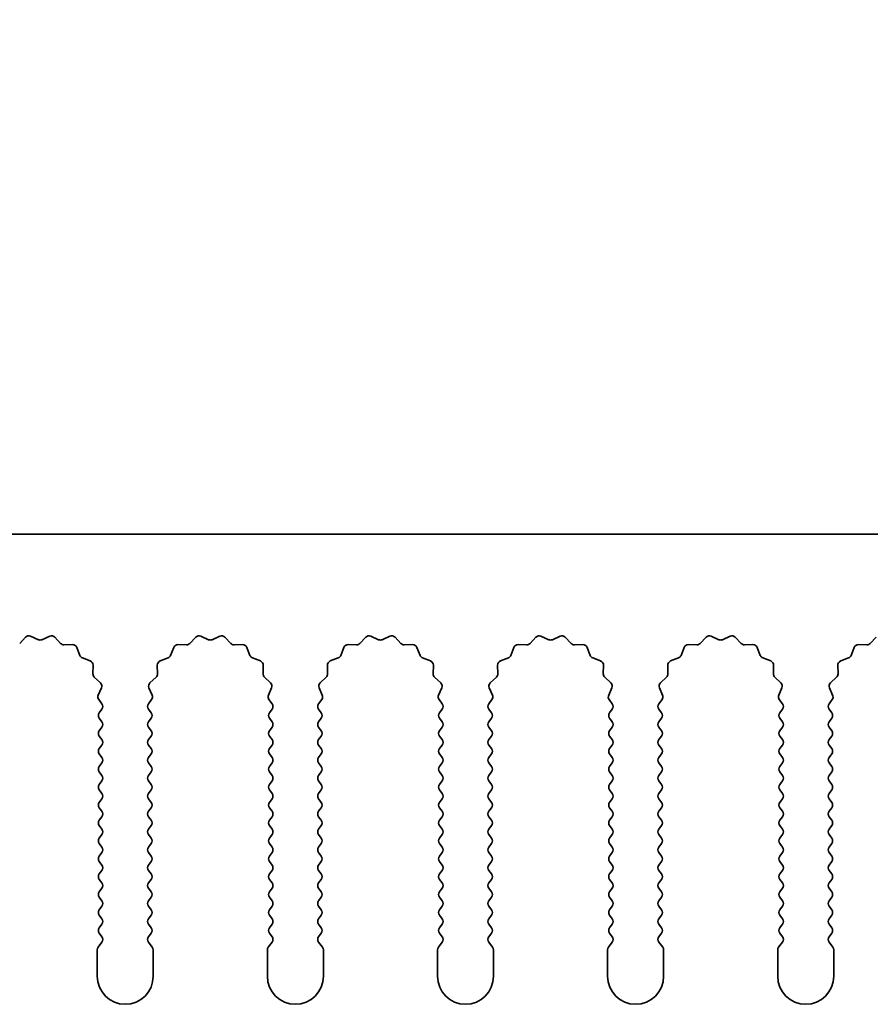
# Model space of a CAD drawing. Units: millimetres. Extents: x 0 to 9815, y 0 to 1686.
# Drawn here: x 4995 to 5033, y 1225 to 1269 of the extents above; entities that cross this region are included whole.
import ezdxf

# ---------------------------------------------------------------- set-up
doc = ezdxf.new("R2010")
doc.units = ezdxf.units.MM
doc.header["$LTSCALE"] = 5
doc.layers.get('Defpoints').update_dxf_attribs({"lineweight": 25})
doc.layers.add('Dimension (ISO)', color=7, linetype='Continuous', lineweight=18)
doc.layers.add('Visible (ISO)', color=7, linetype='Continuous', lineweight=35)
doc.styles.add('Note Text (TK)', font='txt')
doc.dimstyles.new('Default - Method 1b (TK)', dxfattribs={"dimscale": 5, "dimtxt": 2.5, "dimasz": 2.5, "dimexe": 1, "dimexo": 1.5, "dimgap": 1, "dimtad": 1, "dimtoh": 1, "dimrnd": 1e-08, "dimdsep": 46, "dimtxsty": 'Note Text (TK)', "dimcen": 0.09, "dimdle": 5, "dimclrd": 100, "dimclre": 100, "dimclrt": 7, "dimadec": 1, "dimazin": 1, "dimtfac": 1, "dimtmove": 0, "dimatfit": 3, "dimfxl": 0, "dimtolj": 1, "dimlwd": -1, "dimlwe": -1, "dimarcsym": 0})

# ---------------------------------------------------------------- blocks, each defined once
blk = doc.blocks.new('_DotSmall')
at = {"color": 0, "linetype": 'ByBlock', "const_width": 0.5}
blk.add_lwpolyline([(-0.0625, 0, 1), (0.0625, 0, 1)], format="xyb", close=True, dxfattribs=at)
blk = doc.blocks.new('*D95')
at = {"layer": 'Defpoints', "color": 0, "transparency": 16777216}
for p in [(5105.169, 1306.128), (4826.169, 1246.128), (5105.169, 1246.128)]:
    blk.add_point(p, dxfattribs=at)
at = {"layer": 'Dimension (ISO)', "color": 100, "transparency": 16777216}
for p, q in [((4826.169, 1253.628), (4826.169, 1311.128)), ((5105.169, 1253.628), (5105.169, 1311.128)), ((4826.169, 1306.128), (5105.169, 1306.128))]:
    blk.add_line(p, q, dxfattribs=at)
at = {"layer": 'Dimension (ISO)', "color": 100, "transparency": 16777216, "xscale": 12.5, "yscale": 12.5, "zscale": 12.5, "rotation": 180}
blk.add_blockref('_DotSmall', (4826.169, 1306.128), dxfattribs=at)
at = {"layer": 'Dimension (ISO)', "color": 100, "transparency": 16777216, "xscale": 12.5, "yscale": 12.5, "zscale": 12.5}
blk.add_blockref('_DotSmall', (5105.169, 1306.128), dxfattribs=at)
at = {"layer": 'Dimension (ISO)', "color": 7, "transparency": 16777216, "insert": (4953.042, 1317.378), "char_height": 12.5, "attachment_point": 4, "style": 'Note Text (TK)'}
blk.add_mtext('\\A1;279', dxfattribs=at)
blk = doc.blocks.new('*D99')
at = {"layer": 'Defpoints', "color": 0, "transparency": 16777216}
for p in [(4966.284, 1241.193), (4965.669, 1240.128)]:
    blk.add_point(p, dxfattribs=at)
at = {"layer": 'Dimension (ISO)', "color": 100, "transparency": 16777216}
for p, q in [((4989.343, 1281.131), (4972.534, 1252.018)), ((5022.761, 1281.131), (4989.343, 1281.131))]:
    blk.add_line(p, q, dxfattribs=at)
blk.add_solid([(4970.73, 1253.06), (4974.338, 1250.976), (4966.284, 1241.193)], dxfattribs=at)
at = {"layer": 'Dimension (ISO)', "color": 7, "transparency": 16777216, "insert": (4995.559, 1292.381), "char_height": 12.5, "attachment_point": 4, "style": 'Note Text (TK)'}
blk.add_mtext('\\A1; \\fＭＳ Ｐゴシック|b0|i0;\\H12.5000;M3', dxfattribs=at)

msp = doc.modelspace()

# ---------------------------------------------------------------- linework, layer by layer
at = {"layer": 'Visible (ISO)'}
for p, q in [((5105.1695, 1246.128), (4826.1695, 1246.128)), ((4995.0046, 1241.2476), (4995.2665, 1241.5218)), ((4995.4918, 1241.5666), (4995.8388, 1241.4136)), ((4996.0002, 1241.4136), (4996.3471, 1241.5666)), ((4996.5724, 1241.5218), (4996.8344, 1241.2476)), ((5002.6046, 1241.2476), (5002.8665, 1241.5218)), ((5003.0918, 1241.5666), (5003.4388, 1241.4136)), ((5003.6002, 1241.4136), (5003.9471, 1241.5666)), ((5004.1724, 1241.5218), (5004.4344, 1241.2476)), ((5010.2046, 1241.2476), (5010.4665, 1241.5218)), ((5010.6918, 1241.5666), (5011.0388, 1241.4136)), ((5011.2002, 1241.4136), (5011.5471, 1241.5666)), ((5011.7724, 1241.5218), (5012.0344, 1241.2476)), ((5017.8046, 1241.2476), (5018.0665, 1241.5218)), ((5018.2918, 1241.5666), (5018.6388, 1241.4136)), ((5018.8002, 1241.4136), (5019.1471, 1241.5666)), ((5019.3724, 1241.5218), (5019.6344, 1241.2476)), ((5025.4046, 1241.2476), (5025.6665, 1241.5218)), ((5025.8918, 1241.5666), (5026.2388, 1241.4136)), ((5026.4002, 1241.4136), (5026.7471, 1241.5666)), ((5026.9724, 1241.5218), (5027.2344, 1241.2476)), ((5033.0046, 1241.2476), (5033.2665, 1241.5218)), ((4996.9835, 1241.1859), (4997.3626, 1241.1945)), ((4997.5536, 1241.0669), (4997.6907, 1240.7133)), ((5001.7483, 1240.7133), (5001.8854, 1241.0669)), ((5002.0764, 1241.1945), (5002.4554, 1241.1859)), ((5004.5835, 1241.1859), (5004.9626, 1241.1945)), ((5005.1536, 1241.0669), (5005.2907, 1240.7133)), ((5009.3483, 1240.7133), (5009.4854, 1241.0669)), ((5009.6764, 1241.1945), (5010.0554, 1241.1859)), ((5012.1835, 1241.1859), (5012.5626, 1241.1945)), ((5012.7536, 1241.0669), (5012.8907, 1240.7133)), ((5016.9483, 1240.7133), (5017.0854, 1241.0669)), ((5017.2764, 1241.1945), (5017.6554, 1241.1859)), ((5019.7835, 1241.1859), (5020.1626, 1241.1945)), ((5020.3536, 1241.0669), (5020.4907, 1240.7133)), ((5024.5483, 1240.7133), (5024.6854, 1241.0669)), ((5024.8764, 1241.1945), (5025.2554, 1241.1859)), ((5027.3835, 1241.1859), (5027.7626, 1241.1945)), ((5027.9536, 1241.0669), (5028.0907, 1240.7133)), ((5032.1483, 1240.7133), (5032.2854, 1241.0669)), ((5032.4764, 1241.1945), (5032.8554, 1241.1859)), ((4997.8048, 1240.5992), (4998.1584, 1240.4621)), ((5001.2806, 1240.4621), (5001.6341, 1240.5992)), ((5005.4048, 1240.5992), (5005.7584, 1240.4621)), ((5008.8806, 1240.4621), (5009.2341, 1240.5992)), ((5013.0048, 1240.5992), (5013.3584, 1240.4621)), ((5016.4806, 1240.4621), (5016.8341, 1240.5992)), ((5020.6048, 1240.5992), (5020.9584, 1240.4621)), ((5024.0806, 1240.4621), (5024.4341, 1240.5992)), ((5028.2048, 1240.5992), (5028.5584, 1240.4621)), ((5031.6806, 1240.4621), (5032.0341, 1240.5992)), ((4998.286, 1240.2711), (4998.2774, 1239.892)), ((5001.1616, 1239.892), (5001.153, 1240.2711)), ((5005.886, 1240.2711), (5005.8774, 1239.892)), ((5008.7616, 1239.892), (5008.753, 1240.2711)), ((5013.486, 1240.2711), (5013.4774, 1239.892)), ((5016.3616, 1239.892), (5016.353, 1240.2711)), ((5021.086, 1240.2711), (5021.0774, 1239.892)), ((5023.9616, 1239.892), (5023.953, 1240.2711)), ((5028.686, 1240.2711), (5028.6774, 1239.892)), ((5031.5616, 1239.892), (5031.553, 1240.2711)), ((4998.3391, 1239.7429), (4998.6133, 1239.4809)), ((5000.8257, 1239.4809), (5001.0998, 1239.7429)), ((5005.9391, 1239.7429), (5006.2133, 1239.4809)), ((5008.4257, 1239.4809), (5008.6998, 1239.7429)), ((5013.5391, 1239.7429), (5013.8133, 1239.4809)), ((5016.0257, 1239.4809), (5016.2998, 1239.7429)), ((5021.1391, 1239.7429), (5021.4133, 1239.4809)), ((5023.6257, 1239.4809), (5023.8998, 1239.7429)), ((5028.7391, 1239.7429), (5029.0133, 1239.4809)), ((5031.2257, 1239.4809), (5031.4998, 1239.7429)), ((4998.6581, 1239.2556), (4998.5167, 1238.9351)), ((5000.9222, 1238.9351), (5000.7809, 1239.2556)), ((5006.2581, 1239.2556), (5006.1167, 1238.9351)), ((5008.5222, 1238.9351), (5008.3809, 1239.2556)), ((5013.8581, 1239.2556), (5013.7167, 1238.9351)), ((5016.1222, 1238.9351), (5015.9809, 1239.2556)), ((5021.4581, 1239.2556), (5021.3167, 1238.9351)), ((5023.7222, 1238.9351), (5023.5809, 1239.2556)), ((5029.0581, 1239.2556), (5028.9167, 1238.9351)), ((5031.3222, 1238.9351), (5031.1809, 1239.2556)), ((4998.5397, 1238.7344), (4998.6795, 1238.548)), ((5000.7595, 1238.548), (5000.8993, 1238.7344)), ((5006.1397, 1238.7344), (5006.2795, 1238.548)), ((5008.3595, 1238.548), (5008.4993, 1238.7344)), ((5013.7397, 1238.7344), (5013.8795, 1238.548)), ((5015.9595, 1238.548), (5016.0993, 1238.7344)), ((5021.3397, 1238.7344), (5021.4795, 1238.548)), ((5023.5595, 1238.548), (5023.6993, 1238.7344)), ((5028.9397, 1238.7344), (5029.0795, 1238.548)), ((5031.1595, 1238.548), (5031.2993, 1238.7344)), ((4998.6795, 1238.308), (4998.5595, 1238.148)), ((5000.8795, 1238.148), (5000.7595, 1238.308)), ((5006.2795, 1238.308), (5006.1595, 1238.148)), ((5008.4795, 1238.148), (5008.3595, 1238.308)), ((5013.8795, 1238.308), (5013.7595, 1238.148)), ((5016.0795, 1238.148), (5015.9595, 1238.308)), ((5021.4795, 1238.308), (5021.3595, 1238.148)), ((5023.6795, 1238.148), (5023.5595, 1238.308)), ((5029.0795, 1238.308), (5028.9595, 1238.148)), ((5031.2795, 1238.148), (5031.1595, 1238.308)), ((4998.5595, 1237.908), (4998.6795, 1237.748)), ((4998.6795, 1237.508), (4998.5595, 1237.348)), ((5000.7595, 1237.748), (5000.8795, 1237.908)), ((5000.8795, 1237.348), (5000.7595, 1237.508)), ((5006.1595, 1237.908), (5006.2795, 1237.748)), ((5006.2795, 1237.508), (5006.1595, 1237.348)), ((5008.3595, 1237.748), (5008.4795, 1237.908)), ((5008.4795, 1237.348), (5008.3595, 1237.508)), ((5013.7595, 1237.908), (5013.8795, 1237.748)), ((5013.8795, 1237.508), (5013.7595, 1237.348)), ((5015.9595, 1237.748), (5016.0795, 1237.908)), ((5016.0795, 1237.348), (5015.9595, 1237.508)), ((5021.3595, 1237.908), (5021.4795, 1237.748)), ((5021.4795, 1237.508), (5021.3595, 1237.348)), ((5023.5595, 1237.748), (5023.6795, 1237.908)), ((5023.6795, 1237.348), (5023.5595, 1237.508)), ((5028.9595, 1237.908), (5029.0795, 1237.748)), ((5029.0795, 1237.508), (5028.9595, 1237.348)), ((5031.1595, 1237.748), (5031.2795, 1237.908)), ((5031.2795, 1237.348), (5031.1595, 1237.508)), ((4998.5595, 1237.108), (4998.6795, 1236.948)), ((5000.7595, 1236.948), (5000.8795, 1237.108)), ((5006.1595, 1237.108), (5006.2795, 1236.948)), ((5008.3595, 1236.948), (5008.4795, 1237.108)), ((5013.7595, 1237.108), (5013.8795, 1236.948)), ((5015.9595, 1236.948), (5016.0795, 1237.108)), ((5021.3595, 1237.108), (5021.4795, 1236.948)), ((5023.5595, 1236.948), (5023.6795, 1237.108)), ((5028.9595, 1237.108), (5029.0795, 1236.948)), ((5031.1595, 1236.948), (5031.2795, 1237.108)), ((4998.6795, 1236.708), (4998.5595, 1236.548)), ((5000.8795, 1236.548), (5000.7595, 1236.708)), ((5006.2795, 1236.708), (5006.1595, 1236.548)), ((5008.4795, 1236.548), (5008.3595, 1236.708)), ((5013.8795, 1236.708), (5013.7595, 1236.548)), ((5016.0795, 1236.548), (5015.9595, 1236.708)), ((5021.4795, 1236.708), (5021.3595, 1236.548)), ((5023.6795, 1236.548), (5023.5595, 1236.708)), ((5029.0795, 1236.708), (5028.9595, 1236.548)), ((5031.2795, 1236.548), (5031.1595, 1236.708)), ((4998.5595, 1236.308), (4998.6795, 1236.148)), ((5000.7595, 1236.148), (5000.8795, 1236.308)), ((5006.1595, 1236.308), (5006.2795, 1236.148)), ((5008.3595, 1236.148), (5008.4795, 1236.308)), ((5013.7595, 1236.308), (5013.8795, 1236.148)), ((5015.9595, 1236.148), (5016.0795, 1236.308)), ((5021.3595, 1236.308), (5021.4795, 1236.148)), ((5023.5595, 1236.148), (5023.6795, 1236.308)), ((5028.9595, 1236.308), (5029.0795, 1236.148)), ((5031.1595, 1236.148), (5031.2795, 1236.308)), ((4998.6795, 1235.908), (4998.5595, 1235.748)), ((5000.8795, 1235.748), (5000.7595, 1235.908)), ((5006.2795, 1235.908), (5006.1595, 1235.748)), ((5008.4795, 1235.748), (5008.3595, 1235.908)), ((5013.8795, 1235.908), (5013.7595, 1235.748)), ((5016.0795, 1235.748), (5015.9595, 1235.908)), ((5021.4795, 1235.908), (5021.3595, 1235.748)), ((5023.6795, 1235.748), (5023.5595, 1235.908)), ((5029.0795, 1235.908), (5028.9595, 1235.748)), ((5031.2795, 1235.748), (5031.1595, 1235.908)), ((4998.5595, 1235.508), (4998.6795, 1235.348)), ((5000.7595, 1235.348), (5000.8795, 1235.508)), ((5006.1595, 1235.508), (5006.2795, 1235.348)), ((5008.3595, 1235.348), (5008.4795, 1235.508)), ((5013.7595, 1235.508), (5013.8795, 1235.348)), ((5015.9595, 1235.348), (5016.0795, 1235.508)), ((5021.3595, 1235.508), (5021.4795, 1235.348)), ((5023.5595, 1235.348), (5023.6795, 1235.508)), ((5028.9595, 1235.508), (5029.0795, 1235.348)), ((5031.1595, 1235.348), (5031.2795, 1235.508)), ((4998.6795, 1235.108), (4998.5595, 1234.948)), ((5000.8795, 1234.948), (5000.7595, 1235.108)), ((5006.2795, 1235.108), (5006.1595, 1234.948)), ((5008.4795, 1234.948), (5008.3595, 1235.108)), ((5013.8795, 1235.108), (5013.7595, 1234.948)), ((5016.0795, 1234.948), (5015.9595, 1235.108)), ((5021.4795, 1235.108), (5021.3595, 1234.948)), ((5023.6795, 1234.948), (5023.5595, 1235.108)), ((5029.0795, 1235.108), (5028.9595, 1234.948)), ((5031.2795, 1234.948), (5031.1595, 1235.108)), ((4998.5595, 1234.708), (4998.6795, 1234.548)), ((5000.7595, 1234.548), (5000.8795, 1234.708)), ((5006.1595, 1234.708), (5006.2795, 1234.548)), ((5008.3595, 1234.548), (5008.4795, 1234.708)), ((5013.7595, 1234.708), (5013.8795, 1234.548)), ((5015.9595, 1234.548), (5016.0795, 1234.708)), ((5021.3595, 1234.708), (5021.4795, 1234.548)), ((5023.5595, 1234.548), (5023.6795, 1234.708)), ((5028.9595, 1234.708), (5029.0795, 1234.548)), ((5031.1595, 1234.548), (5031.2795, 1234.708)), ((4998.6795, 1234.308), (4998.5595, 1234.148)), ((5000.8795, 1234.148), (5000.7595, 1234.308)), ((5006.2795, 1234.308), (5006.1595, 1234.148)), ((5008.4795, 1234.148), (5008.3595, 1234.308)), ((5013.8795, 1234.308), (5013.7595, 1234.148)), ((5016.0795, 1234.148), (5015.9595, 1234.308)), ((5021.4795, 1234.308), (5021.3595, 1234.148)), ((5023.6795, 1234.148), (5023.5595, 1234.308)), ((5029.0795, 1234.308), (5028.9595, 1234.148)), ((5031.2795, 1234.148), (5031.1595, 1234.308)), ((4998.5595, 1233.908), (4998.6795, 1233.748)), ((5000.7595, 1233.748), (5000.8795, 1233.908)), ((5006.1595, 1233.908), (5006.2795, 1233.748)), ((5008.3595, 1233.748), (5008.4795, 1233.908)), ((5013.7595, 1233.908), (5013.8795, 1233.748)), ((5015.9595, 1233.748), (5016.0795, 1233.908)), ((5021.3595, 1233.908), (5021.4795, 1233.748)), ((5023.5595, 1233.748), (5023.6795, 1233.908)), ((5028.9595, 1233.908), (5029.0795, 1233.748)), ((5031.1595, 1233.748), (5031.2795, 1233.908)), ((4998.6795, 1233.508), (4998.5595, 1233.348)), ((4998.5595, 1233.108), (4998.6795, 1232.948)), ((5000.8795, 1233.348), (5000.7595, 1233.508)), ((5000.7595, 1232.948), (5000.8795, 1233.108)), ((5006.2795, 1233.508), (5006.1595, 1233.348)), ((5006.1595, 1233.108), (5006.2795, 1232.948)), ((5008.4795, 1233.348), (5008.3595, 1233.508)), ((5008.3595, 1232.948), (5008.4795, 1233.108)), ((5013.8795, 1233.508), (5013.7595, 1233.348)), ((5013.7595, 1233.108), (5013.8795, 1232.948)), ((5016.0795, 1233.348), (5015.9595, 1233.508)), ((5015.9595, 1232.948), (5016.0795, 1233.108)), ((5021.4795, 1233.508), (5021.3595, 1233.348)), ((5021.3595, 1233.108), (5021.4795, 1232.948)), ((5023.6795, 1233.348), (5023.5595, 1233.508)), ((5023.5595, 1232.948), (5023.6795, 1233.108)), ((5029.0795, 1233.508), (5028.9595, 1233.348)), ((5028.9595, 1233.108), (5029.0795, 1232.948)), ((5031.2795, 1233.348), (5031.1595, 1233.508)), ((5031.1595, 1232.948), (5031.2795, 1233.108)), ((4998.6795, 1232.708), (4998.5595, 1232.548)), ((5000.8795, 1232.548), (5000.7595, 1232.708)), ((5006.2795, 1232.708), (5006.1595, 1232.548)), ((5008.4795, 1232.548), (5008.3595, 1232.708)), ((5013.8795, 1232.708), (5013.7595, 1232.548)), ((5016.0795, 1232.548), (5015.9595, 1232.708)), ((5021.4795, 1232.708), (5021.3595, 1232.548)), ((5023.6795, 1232.548), (5023.5595, 1232.708)), ((5029.0795, 1232.708), (5028.9595, 1232.548)), ((5031.2795, 1232.548), (5031.1595, 1232.708)), ((4998.5595, 1232.308), (4998.6795, 1232.148)), ((5000.7595, 1232.148), (5000.8795, 1232.308)), ((5006.1595, 1232.308), (5006.2795, 1232.148)), ((5008.3595, 1232.148), (5008.4795, 1232.308)), ((5013.7595, 1232.308), (5013.8795, 1232.148)), ((5015.9595, 1232.148), (5016.0795, 1232.308)), ((5021.3595, 1232.308), (5021.4795, 1232.148)), ((5023.5595, 1232.148), (5023.6795, 1232.308)), ((5028.9595, 1232.308), (5029.0795, 1232.148)), ((5031.1595, 1232.148), (5031.2795, 1232.308)), ((4998.6795, 1231.908), (4998.5595, 1231.748)), ((5000.8795, 1231.748), (5000.7595, 1231.908)), ((5006.2795, 1231.908), (5006.1595, 1231.748)), ((5008.4795, 1231.748), (5008.3595, 1231.908)), ((5013.8795, 1231.908), (5013.7595, 1231.748)), ((5016.0795, 1231.748), (5015.9595, 1231.908)), ((5021.4795, 1231.908), (5021.3595, 1231.748)), ((5023.6795, 1231.748), (5023.5595, 1231.908)), ((5029.0795, 1231.908), (5028.9595, 1231.748)), ((5031.2795, 1231.748), (5031.1595, 1231.908)), ((4998.5595, 1231.508), (4998.6795, 1231.348)), ((5000.7595, 1231.348), (5000.8795, 1231.508)), ((5006.1595, 1231.508), (5006.2795, 1231.348)), ((5008.3595, 1231.348), (5008.4795, 1231.508)), ((5013.7595, 1231.508), (5013.8795, 1231.348)), ((5015.9595, 1231.348), (5016.0795, 1231.508)), ((5021.3595, 1231.508), (5021.4795, 1231.348)), ((5023.5595, 1231.348), (5023.6795, 1231.508)), ((5028.9595, 1231.508), (5029.0795, 1231.348)), ((5031.1595, 1231.348), (5031.2795, 1231.508)), ((4998.6795, 1231.108), (4998.5595, 1230.948)), ((5000.8795, 1230.948), (5000.7595, 1231.108)), ((5006.2795, 1231.108), (5006.1595, 1230.948)), ((5008.4795, 1230.948), (5008.3595, 1231.108)), ((5013.8795, 1231.108), (5013.7595, 1230.948)), ((5016.0795, 1230.948), (5015.9595, 1231.108)), ((5021.4795, 1231.108), (5021.3595, 1230.948)), ((5023.6795, 1230.948), (5023.5595, 1231.108)), ((5029.0795, 1231.108), (5028.9595, 1230.948)), ((5031.2795, 1230.948), (5031.1595, 1231.108)), ((4998.5595, 1230.708), (4998.6795, 1230.548)), ((5000.7595, 1230.548), (5000.8795, 1230.708)), ((5006.1595, 1230.708), (5006.2795, 1230.548)), ((5008.3595, 1230.548), (5008.4795, 1230.708)), ((5013.7595, 1230.708), (5013.8795, 1230.548)), ((5015.9595, 1230.548), (5016.0795, 1230.708)), ((5021.3595, 1230.708), (5021.4795, 1230.548)), ((5023.5595, 1230.548), (5023.6795, 1230.708)), ((5028.9595, 1230.708), (5029.0795, 1230.548)), ((5031.1595, 1230.548), (5031.2795, 1230.708)), ((4998.6795, 1230.308), (4998.5595, 1230.148)), ((5000.8795, 1230.148), (5000.7595, 1230.308)), ((5006.2795, 1230.308), (5006.1595, 1230.148)), ((5008.4795, 1230.148), (5008.3595, 1230.308)), ((5013.8795, 1230.308), (5013.7595, 1230.148)), ((5016.0795, 1230.148), (5015.9595, 1230.308)), ((5021.4795, 1230.308), (5021.3595, 1230.148)), ((5023.6795, 1230.148), (5023.5595, 1230.308)), ((5029.0795, 1230.308), (5028.9595, 1230.148)), ((5031.2795, 1230.148), (5031.1595, 1230.308)), ((4998.5595, 1229.908), (4998.6795, 1229.748)), ((5000.7595, 1229.748), (5000.8795, 1229.908)), ((5006.1595, 1229.908), (5006.2795, 1229.748)), ((5008.3595, 1229.748), (5008.4795, 1229.908)), ((5013.7595, 1229.908), (5013.8795, 1229.748)), ((5015.9595, 1229.748), (5016.0795, 1229.908)), ((5021.3595, 1229.908), (5021.4795, 1229.748)), ((5023.5595, 1229.748), (5023.6795, 1229.908)), ((5028.9595, 1229.908), (5029.0795, 1229.748)), ((5031.1595, 1229.748), (5031.2795, 1229.908)), ((4998.6795, 1229.508), (4998.5595, 1229.348)), ((5000.8795, 1229.348), (5000.7595, 1229.508)), ((5006.2795, 1229.508), (5006.1595, 1229.348)), ((5008.4795, 1229.348), (5008.3595, 1229.508)), ((5013.8795, 1229.508), (5013.7595, 1229.348)), ((5016.0795, 1229.348), (5015.9595, 1229.508)), ((5021.4795, 1229.508), (5021.3595, 1229.348)), ((5023.6795, 1229.348), (5023.5595, 1229.508)), ((5029.0795, 1229.508), (5028.9595, 1229.348)), ((5031.2795, 1229.348), (5031.1595, 1229.508)), ((4998.5595, 1229.108), (4998.6795, 1228.948)), ((4998.6795, 1228.708), (4998.5595, 1228.548)), ((5000.7595, 1228.948), (5000.8795, 1229.108)), ((5000.8795, 1228.548), (5000.7595, 1228.708)), ((5006.1595, 1229.108), (5006.2795, 1228.948)), ((5006.2795, 1228.708), (5006.1595, 1228.548)), ((5008.3595, 1228.948), (5008.4795, 1229.108)), ((5008.4795, 1228.548), (5008.3595, 1228.708)), ((5013.7595, 1229.108), (5013.8795, 1228.948)), ((5013.8795, 1228.708), (5013.7595, 1228.548)), ((5015.9595, 1228.948), (5016.0795, 1229.108)), ((5016.0795, 1228.548), (5015.9595, 1228.708)), ((5021.3595, 1229.108), (5021.4795, 1228.948)), ((5021.4795, 1228.708), (5021.3595, 1228.548)), ((5023.5595, 1228.948), (5023.6795, 1229.108)), ((5023.6795, 1228.548), (5023.5595, 1228.708)), ((5028.9595, 1229.108), (5029.0795, 1228.948)), ((5029.0795, 1228.708), (5028.9595, 1228.548)), ((5031.1595, 1228.948), (5031.2795, 1229.108)), ((5031.2795, 1228.548), (5031.1595, 1228.708)), ((4998.5595, 1228.308), (4998.6795, 1228.148)), ((5000.7595, 1228.148), (5000.8795, 1228.308)), ((5006.1595, 1228.308), (5006.2795, 1228.148)), ((5008.3595, 1228.148), (5008.4795, 1228.308)), ((5013.7595, 1228.308), (5013.8795, 1228.148)), ((5015.9595, 1228.148), (5016.0795, 1228.308)), ((5021.3595, 1228.308), (5021.4795, 1228.148)), ((5023.5595, 1228.148), (5023.6795, 1228.308)), ((5028.9595, 1228.308), (5029.0795, 1228.148)), ((5031.1595, 1228.148), (5031.2795, 1228.308)), ((4998.6795, 1227.908), (4998.5095, 1227.6813)), ((5000.9295, 1227.6813), (5000.7595, 1227.908)), ((5006.2795, 1227.908), (5006.1095, 1227.6813)), ((5008.5295, 1227.6813), (5008.3595, 1227.908)), ((5013.8795, 1227.908), (5013.7095, 1227.6813)), ((5016.1295, 1227.6813), (5015.9595, 1227.908)), ((5021.4795, 1227.908), (5021.3095, 1227.6813)), ((5023.7295, 1227.6813), (5023.5595, 1227.908)), ((5029.0795, 1227.908), (5028.9095, 1227.6813)), ((5031.3295, 1227.6813), (5031.1595, 1227.908)), ((4998.4695, 1227.5613), (4998.4695, 1226.378)), ((5000.9695, 1226.378), (5000.9695, 1227.5613)), ((5006.0695, 1227.5613), (5006.0695, 1226.378)), ((5008.5695, 1226.378), (5008.5695, 1227.5613)), ((5013.6695, 1227.5613), (5013.6695, 1226.378)), ((5016.1695, 1226.378), (5016.1695, 1227.5613)), ((5021.2695, 1227.5613), (5021.2695, 1226.378)), ((5023.7695, 1226.378), (5023.7695, 1227.5613)), ((5028.8695, 1227.5613), (5028.8695, 1226.378)), ((5031.3695, 1226.378), (5031.3695, 1227.5613))]:
    msp.add_line(p, q, dxfattribs=at)
for centre, radius, start, end in [((4995.4111, 1241.3836), 0.2, 66.19918, 136.30082), ((4996.4278, 1241.3836), 0.2, 43.69918, 113.80082), ((5003.0111, 1241.3836), 0.2, 66.19918, 136.30082), ((5004.0278, 1241.3836), 0.2, 43.69918, 113.80082), ((5010.6111, 1241.3836), 0.2, 66.19918, 136.30082), ((5011.6278, 1241.3836), 0.2, 43.69918, 113.80082), ((5018.2111, 1241.3836), 0.2, 66.19918, 136.30082), ((5019.2278, 1241.3836), 0.2, 43.69918, 113.80082), ((5025.8111, 1241.3836), 0.2, 66.19918, 136.30082), ((5026.8278, 1241.3836), 0.2, 43.69918, 113.80082), ((4995.9195, 1241.5966), 0.2, 246.19918, 293.80082), ((4996.979, 1241.3858), 0.2, 223.69918, 271.30082), ((4997.3671, 1240.9945), 0.2, 21.19918, 91.30082), ((5002.0718, 1240.9945), 0.2, 88.69918, 158.80082), ((5002.46, 1241.3858), 0.2, 268.69918, 316.30082), ((5003.5195, 1241.5966), 0.2, 246.19918, 293.80082), ((5004.579, 1241.3858), 0.2, 223.69918, 271.30082), ((5004.9671, 1240.9945), 0.2, 21.19918, 91.30082), ((5009.6718, 1240.9945), 0.2, 88.69918, 158.80082), ((5010.06, 1241.3858), 0.2, 268.69918, 316.30082), ((5011.1195, 1241.5966), 0.2, 246.19918, 293.80082), ((5012.179, 1241.3858), 0.2, 223.69918, 271.30082), ((5012.5671, 1240.9945), 0.2, 21.19918, 91.30082), ((5017.2718, 1240.9945), 0.2, 88.69918, 158.80082), ((5017.66, 1241.3858), 0.2, 268.69918, 316.30082), ((5018.7195, 1241.5966), 0.2, 246.19918, 293.80082), ((5019.779, 1241.3858), 0.2, 223.69918, 271.30082), ((5020.1671, 1240.9945), 0.2, 21.19918, 91.30082), ((5024.8718, 1240.9945), 0.2, 88.69918, 158.80082), ((5025.26, 1241.3858), 0.2, 268.69918, 316.30082), ((5026.3195, 1241.5966), 0.2, 246.19918, 293.80082), ((5027.379, 1241.3858), 0.2, 223.69918, 271.30082), ((5027.7671, 1240.9945), 0.2, 21.19918, 91.30082), ((5032.4718, 1240.9945), 0.2, 88.69918, 158.80082), ((5032.86, 1241.3858), 0.2, 268.69918, 316.30082), ((4997.8772, 1240.7857), 0.2, 201.19918, 248.80082), ((5001.5618, 1240.7857), 0.2, 291.19918, 338.80082), ((5005.4772, 1240.7857), 0.2, 201.19918, 248.80082), ((5009.1618, 1240.7857), 0.2, 291.19918, 338.80082), ((5013.0772, 1240.7857), 0.2, 201.19918, 248.80082), ((5016.7618, 1240.7857), 0.2, 291.19918, 338.80082), ((5020.6772, 1240.7857), 0.2, 201.19918, 248.80082), ((5024.3618, 1240.7857), 0.2, 291.19918, 338.80082), ((5028.2772, 1240.7857), 0.2, 201.19918, 248.80082), ((5031.9618, 1240.7857), 0.2, 291.19918, 338.80082), ((4998.086, 1240.2756), 0.2, 358.69918, 68.80082), ((5001.3529, 1240.2756), 0.2, 111.19918, 181.30082), ((5005.686, 1240.2756), 0.2, 358.69918, 68.80082), ((5008.9529, 1240.2756), 0.2, 111.19918, 181.30082), ((5013.286, 1240.2756), 0.2, 358.69918, 68.80082), ((5016.5529, 1240.2756), 0.2, 111.19918, 181.30082), ((5020.886, 1240.2756), 0.2, 358.69918, 68.80082), ((5024.1529, 1240.2756), 0.2, 111.19918, 181.30082), ((5028.486, 1240.2756), 0.2, 358.69918, 68.80082), ((5031.7529, 1240.2756), 0.2, 111.19918, 181.30082), ((4998.4773, 1239.8875), 0.2, 178.69918, 226.30082), ((5000.9616, 1239.8875), 0.2, 313.69918, 1.30082), ((5006.0773, 1239.8875), 0.2, 178.69918, 226.30082), ((5008.5616, 1239.8875), 0.2, 313.69918, 1.30082), ((5013.6773, 1239.8875), 0.2, 178.69918, 226.30082), ((5016.1616, 1239.8875), 0.2, 313.69918, 1.30082), ((5021.2773, 1239.8875), 0.2, 178.69918, 226.30082), ((5023.7616, 1239.8875), 0.2, 313.69918, 1.30082), ((5028.8773, 1239.8875), 0.2, 178.69918, 226.30082), ((5031.3616, 1239.8875), 0.2, 313.69918, 1.30082), ((4998.4751, 1239.3363), 0.2, 336.19918, 46.30082), ((5000.9638, 1239.3363), 0.2, 133.69918, 203.80082), ((5006.0751, 1239.3363), 0.2, 336.19918, 46.30082), ((5008.5638, 1239.3363), 0.2, 133.69918, 203.80082), ((5013.6751, 1239.3363), 0.2, 336.19918, 46.30082), ((5016.1638, 1239.3363), 0.2, 133.69918, 203.80082), ((5021.2751, 1239.3363), 0.2, 336.19918, 46.30082), ((5023.7638, 1239.3363), 0.2, 133.69918, 203.80082), ((5028.8751, 1239.3363), 0.2, 336.19918, 46.30082), ((5031.3638, 1239.3363), 0.2, 133.69918, 203.80082), ((4998.6997, 1238.8544), 0.2, 156.19918, 216.8699), ((5000.7393, 1238.8544), 0.2, 323.1301, 23.80082), ((5006.2997, 1238.8544), 0.2, 156.19918, 216.8699), ((5008.3393, 1238.8544), 0.2, 323.1301, 23.80082), ((5013.8997, 1238.8544), 0.2, 156.19918, 216.8699), ((5015.9393, 1238.8544), 0.2, 323.1301, 23.80082), ((5021.4997, 1238.8544), 0.2, 156.19918, 216.8699), ((5023.5393, 1238.8544), 0.2, 323.1301, 23.80082), ((5029.0997, 1238.8544), 0.2, 156.19918, 216.8699), ((5031.1393, 1238.8544), 0.2, 323.1301, 23.80082), ((4998.5195, 1238.428), 0.2, 323.1301, 36.8699), ((5000.9195, 1238.428), 0.2, 143.1301, 216.8699), ((5006.1195, 1238.428), 0.2, 323.1301, 36.8699), ((5008.5195, 1238.428), 0.2, 143.1301, 216.8699), ((5013.7195, 1238.428), 0.2, 323.1301, 36.8699), ((5016.1195, 1238.428), 0.2, 143.1301, 216.8699), ((5021.3195, 1238.428), 0.2, 323.1301, 36.8699), ((5023.7195, 1238.428), 0.2, 143.1301, 216.8699), ((5028.9195, 1238.428), 0.2, 323.1301, 36.8699), ((5031.3195, 1238.428), 0.2, 143.1301, 216.8699), ((4998.7195, 1238.028), 0.2, 143.1301, 216.8699), ((5000.7195, 1238.028), 0.2, 323.1301, 36.8699), ((5006.3195, 1238.028), 0.2, 143.1301, 216.8699), ((5008.3195, 1238.028), 0.2, 323.1301, 36.8699), ((5013.9195, 1238.028), 0.2, 143.1301, 216.8699), ((5015.9195, 1238.028), 0.2, 323.1301, 36.8699), ((5021.5195, 1238.028), 0.2, 143.1301, 216.8699), ((5023.5195, 1238.028), 0.2, 323.1301, 36.8699), ((5029.1195, 1238.028), 0.2, 143.1301, 216.8699), ((5031.1195, 1238.028), 0.2, 323.1301, 36.8699), ((4998.5195, 1237.628), 0.2, 323.1301, 36.8699), ((5000.9195, 1237.628), 0.2, 143.1301, 216.8699), ((5006.1195, 1237.628), 0.2, 323.1301, 36.8699), ((5008.5195, 1237.628), 0.2, 143.1301, 216.8699), ((5013.7195, 1237.628), 0.2, 323.1301, 36.8699), ((5016.1195, 1237.628), 0.2, 143.1301, 216.8699), ((5021.3195, 1237.628), 0.2, 323.1301, 36.8699), ((5023.7195, 1237.628), 0.2, 143.1301, 216.8699), ((5028.9195, 1237.628), 0.2, 323.1301, 36.8699), ((5031.3195, 1237.628), 0.2, 143.1301, 216.8699), ((4998.7195, 1237.228), 0.2, 143.1301, 216.8699), ((5000.7195, 1237.228), 0.2, 323.1301, 36.8699), ((5006.3195, 1237.228), 0.2, 143.1301, 216.8699), ((5008.3195, 1237.228), 0.2, 323.1301, 36.8699), ((5013.9195, 1237.228), 0.2, 143.1301, 216.8699), ((5015.9195, 1237.228), 0.2, 323.1301, 36.8699), ((5021.5195, 1237.228), 0.2, 143.1301, 216.8699), ((5023.5195, 1237.228), 0.2, 323.1301, 36.8699), ((5029.1195, 1237.228), 0.2, 143.1301, 216.8699), ((5031.1195, 1237.228), 0.2, 323.1301, 36.8699), ((4998.5195, 1236.828), 0.2, 323.1301, 36.8699), ((5000.9195, 1236.828), 0.2, 143.1301, 216.8699), ((5006.1195, 1236.828), 0.2, 323.1301, 36.8699), ((5008.5195, 1236.828), 0.2, 143.1301, 216.8699), ((5013.7195, 1236.828), 0.2, 323.1301, 36.8699), ((5016.1195, 1236.828), 0.2, 143.1301, 216.8699), ((5021.3195, 1236.828), 0.2, 323.1301, 36.8699), ((5023.7195, 1236.828), 0.2, 143.1301, 216.8699), ((5028.9195, 1236.828), 0.2, 323.1301, 36.8699), ((5031.3195, 1236.828), 0.2, 143.1301, 216.8699), ((4998.7195, 1236.428), 0.2, 143.1301, 216.8699), ((5000.7195, 1236.428), 0.2, 323.1301, 36.8699), ((5006.3195, 1236.428), 0.2, 143.1301, 216.8699), ((5008.3195, 1236.428), 0.2, 323.1301, 36.8699), ((5013.9195, 1236.428), 0.2, 143.1301, 216.8699), ((5015.9195, 1236.428), 0.2, 323.1301, 36.8699), ((5021.5195, 1236.428), 0.2, 143.1301, 216.8699), ((5023.5195, 1236.428), 0.2, 323.1301, 36.8699), ((5029.1195, 1236.428), 0.2, 143.1301, 216.8699), ((5031.1195, 1236.428), 0.2, 323.1301, 36.8699), ((4998.7195, 1235.628), 0.2, 143.1301, 216.8699), ((4998.5195, 1236.028), 0.2, 323.1301, 36.8699), ((5000.9195, 1236.028), 0.2, 143.1301, 216.8699), ((5000.7195, 1235.628), 0.2, 323.1301, 36.8699), ((5006.3195, 1235.628), 0.2, 143.1301, 216.8699), ((5006.1195, 1236.028), 0.2, 323.1301, 36.8699), ((5008.5195, 1236.028), 0.2, 143.1301, 216.8699), ((5008.3195, 1235.628), 0.2, 323.1301, 36.8699), ((5013.9195, 1235.628), 0.2, 143.1301, 216.8699), ((5013.7195, 1236.028), 0.2, 323.1301, 36.8699), ((5016.1195, 1236.028), 0.2, 143.1301, 216.8699), ((5015.9195, 1235.628), 0.2, 323.1301, 36.8699), ((5021.5195, 1235.628), 0.2, 143.1301, 216.8699), ((5021.3195, 1236.028), 0.2, 323.1301, 36.8699), ((5023.7195, 1236.028), 0.2, 143.1301, 216.8699), ((5023.5195, 1235.628), 0.2, 323.1301, 36.8699), ((5029.1195, 1235.628), 0.2, 143.1301, 216.8699), ((5028.9195, 1236.028), 0.2, 323.1301, 36.8699), ((5031.3195, 1236.028), 0.2, 143.1301, 216.8699), ((5031.1195, 1235.628), 0.2, 323.1301, 36.8699), ((4998.5195, 1235.228), 0.2, 323.1301, 36.8699), ((5000.9195, 1235.228), 0.2, 143.1301, 216.8699), ((5006.1195, 1235.228), 0.2, 323.1301, 36.8699), ((5008.5195, 1235.228), 0.2, 143.1301, 216.8699), ((5013.7195, 1235.228), 0.2, 323.1301, 36.8699), ((5016.1195, 1235.228), 0.2, 143.1301, 216.8699), ((5021.3195, 1235.228), 0.2, 323.1301, 36.8699), ((5023.7195, 1235.228), 0.2, 143.1301, 216.8699), ((5028.9195, 1235.228), 0.2, 323.1301, 36.8699), ((5031.3195, 1235.228), 0.2, 143.1301, 216.8699), ((4998.7195, 1234.828), 0.2, 143.1301, 216.8699), ((5000.7195, 1234.828), 0.2, 323.1301, 36.8699), ((5006.3195, 1234.828), 0.2, 143.1301, 216.8699), ((5008.3195, 1234.828), 0.2, 323.1301, 36.8699), ((5013.9195, 1234.828), 0.2, 143.1301, 216.8699), ((5015.9195, 1234.828), 0.2, 323.1301, 36.8699), ((5021.5195, 1234.828), 0.2, 143.1301, 216.8699), ((5023.5195, 1234.828), 0.2, 323.1301, 36.8699), ((5029.1195, 1234.828), 0.2, 143.1301, 216.8699), ((5031.1195, 1234.828), 0.2, 323.1301, 36.8699), ((4998.5195, 1234.428), 0.2, 323.1301, 36.8699), ((5000.9195, 1234.428), 0.2, 143.1301, 216.8699), ((5006.1195, 1234.428), 0.2, 323.1301, 36.8699), ((5008.5195, 1234.428), 0.2, 143.1301, 216.8699), ((5013.7195, 1234.428), 0.2, 323.1301, 36.8699), ((5016.1195, 1234.428), 0.2, 143.1301, 216.8699), ((5021.3195, 1234.428), 0.2, 323.1301, 36.8699), ((5023.7195, 1234.428), 0.2, 143.1301, 216.8699), ((5028.9195, 1234.428), 0.2, 323.1301, 36.8699), ((5031.3195, 1234.428), 0.2, 143.1301, 216.8699), ((4998.7195, 1234.028), 0.2, 143.1301, 216.8699), ((5000.7195, 1234.028), 0.2, 323.1301, 36.8699), ((5006.3195, 1234.028), 0.2, 143.1301, 216.8699), ((5008.3195, 1234.028), 0.2, 323.1301, 36.8699), ((5013.9195, 1234.028), 0.2, 143.1301, 216.8699), ((5015.9195, 1234.028), 0.2, 323.1301, 36.8699), ((5021.5195, 1234.028), 0.2, 143.1301, 216.8699), ((5023.5195, 1234.028), 0.2, 323.1301, 36.8699), ((5029.1195, 1234.028), 0.2, 143.1301, 216.8699), ((5031.1195, 1234.028), 0.2, 323.1301, 36.8699), ((4998.5195, 1233.628), 0.2, 323.1301, 36.8699), ((5000.9195, 1233.628), 0.2, 143.1301, 216.8699), ((5006.1195, 1233.628), 0.2, 323.1301, 36.8699), ((5008.5195, 1233.628), 0.2, 143.1301, 216.8699), ((5013.7195, 1233.628), 0.2, 323.1301, 36.8699), ((5016.1195, 1233.628), 0.2, 143.1301, 216.8699), ((5021.3195, 1233.628), 0.2, 323.1301, 36.8699), ((5023.7195, 1233.628), 0.2, 143.1301, 216.8699), ((5028.9195, 1233.628), 0.2, 323.1301, 36.8699), ((5031.3195, 1233.628), 0.2, 143.1301, 216.8699), ((4998.7195, 1233.228), 0.2, 143.1301, 216.8699), ((5000.7195, 1233.228), 0.2, 323.1301, 36.8699), ((5006.3195, 1233.228), 0.2, 143.1301, 216.8699), ((5008.3195, 1233.228), 0.2, 323.1301, 36.8699), ((5013.9195, 1233.228), 0.2, 143.1301, 216.8699), ((5015.9195, 1233.228), 0.2, 323.1301, 36.8699), ((5021.5195, 1233.228), 0.2, 143.1301, 216.8699), ((5023.5195, 1233.228), 0.2, 323.1301, 36.8699), ((5029.1195, 1233.228), 0.2, 143.1301, 216.8699), ((5031.1195, 1233.228), 0.2, 323.1301, 36.8699), ((4998.5195, 1232.828), 0.2, 323.1301, 36.8699), ((5000.9195, 1232.828), 0.2, 143.1301, 216.8699), ((5006.1195, 1232.828), 0.2, 323.1301, 36.8699), ((5008.5195, 1232.828), 0.2, 143.1301, 216.8699), ((5013.7195, 1232.828), 0.2, 323.1301, 36.8699), ((5016.1195, 1232.828), 0.2, 143.1301, 216.8699), ((5021.3195, 1232.828), 0.2, 323.1301, 36.8699), ((5023.7195, 1232.828), 0.2, 143.1301, 216.8699), ((5028.9195, 1232.828), 0.2, 323.1301, 36.8699), ((5031.3195, 1232.828), 0.2, 143.1301, 216.8699), ((4998.7195, 1232.428), 0.2, 143.1301, 216.8699), ((5000.7195, 1232.428), 0.2, 323.1301, 36.8699), ((5006.3195, 1232.428), 0.2, 143.1301, 216.8699), ((5008.3195, 1232.428), 0.2, 323.1301, 36.8699), ((5013.9195, 1232.428), 0.2, 143.1301, 216.8699), ((5015.9195, 1232.428), 0.2, 323.1301, 36.8699), ((5021.5195, 1232.428), 0.2, 143.1301, 216.8699), ((5023.5195, 1232.428), 0.2, 323.1301, 36.8699), ((5029.1195, 1232.428), 0.2, 143.1301, 216.8699), ((5031.1195, 1232.428), 0.2, 323.1301, 36.8699), ((4998.5195, 1232.028), 0.2, 323.1301, 36.8699), ((5000.9195, 1232.028), 0.2, 143.1301, 216.8699), ((5006.1195, 1232.028), 0.2, 323.1301, 36.8699), ((5008.5195, 1232.028), 0.2, 143.1301, 216.8699), ((5013.7195, 1232.028), 0.2, 323.1301, 36.8699), ((5016.1195, 1232.028), 0.2, 143.1301, 216.8699), ((5021.3195, 1232.028), 0.2, 323.1301, 36.8699), ((5023.7195, 1232.028), 0.2, 143.1301, 216.8699), ((5028.9195, 1232.028), 0.2, 323.1301, 36.8699), ((5031.3195, 1232.028), 0.2, 143.1301, 216.8699), ((4998.7195, 1231.628), 0.2, 143.1301, 216.8699), ((4998.5195, 1231.228), 0.2, 323.1301, 36.8699), ((5000.9195, 1231.228), 0.2, 143.1301, 216.8699), ((5000.7195, 1231.628), 0.2, 323.1301, 36.8699), ((5006.3195, 1231.628), 0.2, 143.1301, 216.8699), ((5006.1195, 1231.228), 0.2, 323.1301, 36.8699), ((5008.5195, 1231.228), 0.2, 143.1301, 216.8699), ((5008.3195, 1231.628), 0.2, 323.1301, 36.8699), ((5013.9195, 1231.628), 0.2, 143.1301, 216.8699), ((5013.7195, 1231.228), 0.2, 323.1301, 36.8699), ((5016.1195, 1231.228), 0.2, 143.1301, 216.8699), ((5015.9195, 1231.628), 0.2, 323.1301, 36.8699), ((5021.5195, 1231.628), 0.2, 143.1301, 216.8699), ((5021.3195, 1231.228), 0.2, 323.1301, 36.8699), ((5023.7195, 1231.228), 0.2, 143.1301, 216.8699), ((5023.5195, 1231.628), 0.2, 323.1301, 36.8699), ((5029.1195, 1231.628), 0.2, 143.1301, 216.8699), ((5028.9195, 1231.228), 0.2, 323.1301, 36.8699), ((5031.3195, 1231.228), 0.2, 143.1301, 216.8699), ((5031.1195, 1231.628), 0.2, 323.1301, 36.8699), ((4998.7195, 1230.828), 0.2, 143.1301, 216.8699), ((5000.7195, 1230.828), 0.2, 323.1301, 36.8699), ((5006.3195, 1230.828), 0.2, 143.1301, 216.8699), ((5008.3195, 1230.828), 0.2, 323.1301, 36.8699), ((5013.9195, 1230.828), 0.2, 143.1301, 216.8699), ((5015.9195, 1230.828), 0.2, 323.1301, 36.8699), ((5021.5195, 1230.828), 0.2, 143.1301, 216.8699), ((5023.5195, 1230.828), 0.2, 323.1301, 36.8699), ((5029.1195, 1230.828), 0.2, 143.1301, 216.8699), ((5031.1195, 1230.828), 0.2, 323.1301, 36.8699), ((4998.5195, 1230.428), 0.2, 323.1301, 36.8699), ((5000.9195, 1230.428), 0.2, 143.1301, 216.8699), ((5006.1195, 1230.428), 0.2, 323.1301, 36.8699), ((5008.5195, 1230.428), 0.2, 143.1301, 216.8699), ((5013.7195, 1230.428), 0.2, 323.1301, 36.8699), ((5016.1195, 1230.428), 0.2, 143.1301, 216.8699), ((5021.3195, 1230.428), 0.2, 323.1301, 36.8699), ((5023.7195, 1230.428), 0.2, 143.1301, 216.8699), ((5028.9195, 1230.428), 0.2, 323.1301, 36.8699), ((5031.3195, 1230.428), 0.2, 143.1301, 216.8699), ((4998.7195, 1230.028), 0.2, 143.1301, 216.8699), ((5000.7195, 1230.028), 0.2, 323.1301, 36.8699), ((5006.3195, 1230.028), 0.2, 143.1301, 216.8699), ((5008.3195, 1230.028), 0.2, 323.1301, 36.8699), ((5013.9195, 1230.028), 0.2, 143.1301, 216.8699), ((5015.9195, 1230.028), 0.2, 323.1301, 36.8699), ((5021.5195, 1230.028), 0.2, 143.1301, 216.8699), ((5023.5195, 1230.028), 0.2, 323.1301, 36.8699), ((5029.1195, 1230.028), 0.2, 143.1301, 216.8699), ((5031.1195, 1230.028), 0.2, 323.1301, 36.8699), ((4998.5195, 1229.628), 0.2, 323.1301, 36.8699), ((5000.9195, 1229.628), 0.2, 143.1301, 216.8699), ((5006.1195, 1229.628), 0.2, 323.1301, 36.8699), ((5008.5195, 1229.628), 0.2, 143.1301, 216.8699), ((5013.7195, 1229.628), 0.2, 323.1301, 36.8699), ((5016.1195, 1229.628), 0.2, 143.1301, 216.8699), ((5021.3195, 1229.628), 0.2, 323.1301, 36.8699), ((5023.7195, 1229.628), 0.2, 143.1301, 216.8699), ((5028.9195, 1229.628), 0.2, 323.1301, 36.8699), ((5031.3195, 1229.628), 0.2, 143.1301, 216.8699), ((4998.7195, 1229.228), 0.2, 143.1301, 216.8699), ((5000.7195, 1229.228), 0.2, 323.1301, 36.8699), ((5006.3195, 1229.228), 0.2, 143.1301, 216.8699), ((5008.3195, 1229.228), 0.2, 323.1301, 36.8699), ((5013.9195, 1229.228), 0.2, 143.1301, 216.8699), ((5015.9195, 1229.228), 0.2, 323.1301, 36.8699), ((5021.5195, 1229.228), 0.2, 143.1301, 216.8699), ((5023.5195, 1229.228), 0.2, 323.1301, 36.8699), ((5029.1195, 1229.228), 0.2, 143.1301, 216.8699), ((5031.1195, 1229.228), 0.2, 323.1301, 36.8699), ((4998.5195, 1228.828), 0.2, 323.1301, 36.8699), ((5000.9195, 1228.828), 0.2, 143.1301, 216.8699), ((5006.1195, 1228.828), 0.2, 323.1301, 36.8699), ((5008.5195, 1228.828), 0.2, 143.1301, 216.8699), ((5013.7195, 1228.828), 0.2, 323.1301, 36.8699), ((5016.1195, 1228.828), 0.2, 143.1301, 216.8699), ((5021.3195, 1228.828), 0.2, 323.1301, 36.8699), ((5023.7195, 1228.828), 0.2, 143.1301, 216.8699), ((5028.9195, 1228.828), 0.2, 323.1301, 36.8699), ((5031.3195, 1228.828), 0.2, 143.1301, 216.8699), ((4998.7195, 1228.428), 0.2, 143.1301, 216.8699), ((5000.7195, 1228.428), 0.2, 323.1301, 36.8699), ((5006.3195, 1228.428), 0.2, 143.1301, 216.8699), ((5008.3195, 1228.428), 0.2, 323.1301, 36.8699), ((5013.9195, 1228.428), 0.2, 143.1301, 216.8699), ((5015.9195, 1228.428), 0.2, 323.1301, 36.8699), ((5021.5195, 1228.428), 0.2, 143.1301, 216.8699), ((5023.5195, 1228.428), 0.2, 323.1301, 36.8699), ((5029.1195, 1228.428), 0.2, 143.1301, 216.8699), ((5031.1195, 1228.428), 0.2, 323.1301, 36.8699), ((4998.5195, 1228.028), 0.2, 323.1301, 36.8699), ((5000.9195, 1228.028), 0.2, 143.1301, 216.8699), ((5006.1195, 1228.028), 0.2, 323.1301, 36.8699), ((5008.5195, 1228.028), 0.2, 143.1301, 216.8699), ((5013.7195, 1228.028), 0.2, 323.1301, 36.8699), ((5016.1195, 1228.028), 0.2, 143.1301, 216.8699), ((5021.3195, 1228.028), 0.2, 323.1301, 36.8699), ((5023.7195, 1228.028), 0.2, 143.1301, 216.8699), ((5028.9195, 1228.028), 0.2, 323.1301, 36.8699), ((5031.3195, 1228.028), 0.2, 143.1301, 216.8699), ((4998.6695, 1227.5613), 0.2, 143.1301, 180), ((5000.7695, 1227.5613), 0.2, 0, 36.8699), ((5006.2695, 1227.5613), 0.2, 143.1301, 180), ((5008.3695, 1227.5613), 0.2, 0, 36.8699), ((5013.8695, 1227.5613), 0.2, 143.1301, 180), ((5015.9695, 1227.5613), 0.2, 0, 36.8699), ((5021.4695, 1227.5613), 0.2, 143.1301, 180), ((5023.5695, 1227.5613), 0.2, 0, 36.8699), ((5029.0695, 1227.5613), 0.2, 143.1301, 180), ((5031.1695, 1227.5613), 0.2, 0, 36.8699), ((4999.7195, 1226.378), 1.25, 180, 0), ((5007.3195, 1226.378), 1.25, 180, 0), ((5014.9195, 1226.378), 1.25, 180, 0), ((5022.5195, 1226.378), 1.25, 180, 0), ((5030.1195, 1226.378), 1.25, 180, 0)]:
    msp.add_arc(centre, radius, start, end, dxfattribs=at)

# ---------------------------------------------------------------- dimensions: what is measured, and where the dimension line sits
at = {"layer": 'Dimension (ISO)', "color": 100, "true_color": 0x00ff3f}
dim = msp.add_linear_dim(base=(5105.1695, 1306.128), p1=(4826.1695, 1246.128), p2=(5105.1695, 1246.128), angle=180, dimstyle='Default - Method 1b (TK)', override={"dimscale": 0, "dimtxt": 12.5, "dimasz": 12.5, "dimexe": 5, "dimexo": 7.5, "dimgap": 5, "dimtoh": 0, "dimdec": 2, "dimblk1": 'DotSmall', "dimblk2": 'DotSmall', "dimsah": 1, "dimcen": 0.45, "dimdle": 0, "dimtol": 0, "dimlim": 0, "dimtp": 0, "dimtm": 0, "dimtdec": 2, "dimtofl": 0, "dimatfit": 1}, dxfattribs=at)
dim.commit()
dim.dimension.update_dxf_attribs({"geometry": '*D95', "text_midpoint": (4965.7195, 1306.128), "dimtype": 160})
dim = msp.add_radius_dim(center=(4965.6695, 1240.128), mpoint=(4966.2842, 1241.1928), text=' \\fＭＳ Ｐゴシック|b0|i0;\\H12.5000;M3', dimstyle='Default - Method 1b (TK)', override={"dimscale": 0, "dimtxt": 12.5, "dimasz": 12.5, "dimexe": 5, "dimexo": 7.5, "dimgap": 5, "dimtih": 1, "dimdec": 2, "dimlfac": 1, "dimcen": 0, "dimtol": 0, "dimlim": 0, "dimtp": 0, "dimtm": 0, "dimtdec": 2, "dimtofl": 0}, dxfattribs=at)
dim.commit()
dim.dimension.update_dxf_attribs({"geometry": '*D99', "text_midpoint": (5009.1598, 1281.131), "dimtype": 164})

doc.saveas('drawing.dxf')
